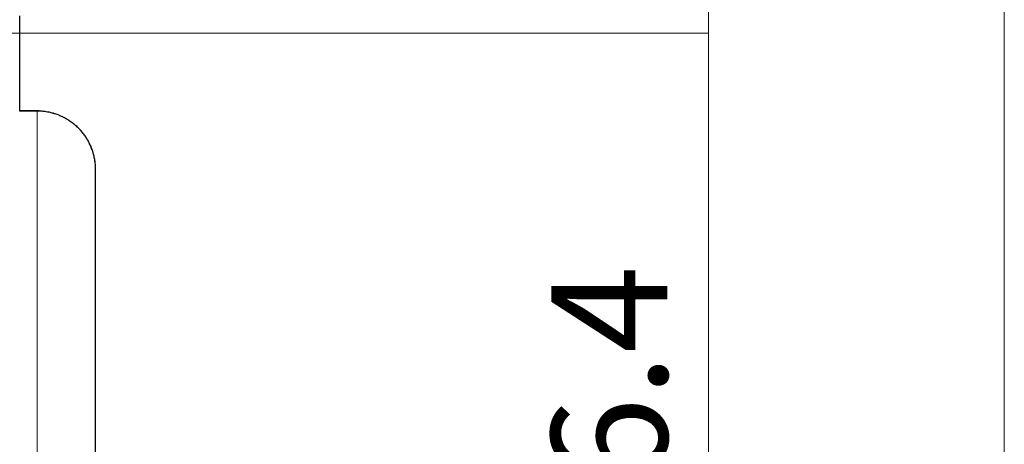
# Model space of a CAD drawing. Units: inches. Extents: x 121 to 198, y -54 to 211.
# Drawn here: x 141 to 158, y -3 to 5 of the extents above; entities that cross this region are included whole.
import ezdxf

# ---------------------------------------------------------------- set-up
doc = ezdxf.new("R2010")
doc.units = ezdxf.units.IN
doc.header["$MEASUREMENT"] = 0
for name, color, linetype in [('Area', 7, 'Continuous'), ('Disegno', 7, 'Continuous'), ('Quote', 7, 'Continuous')]:
    doc.layers.add(name, color=color, linetype=linetype)

msp = doc.modelspace()

# ---------------------------------------------------------------- linework, layer by layer
at = {"layer": 'Area', "color": 250, "lineweight": 25, "true_color": 0x1c1c1b}
msp.add_lwpolyline([(142.64, -2.708), (142.64, -2.518), (142.64, -2.175), (142.64, -1.844), (142.64, -1.516), (142.64, -1.195), (142.64, -0.884), (142.64, -0.581), (142.64, -0.292), (142.64, -0.013), (142.64, 0.252), (142.64, 0.502), (142.64, 0.738), (142.64, 0.957), (142.64, 1.162), (142.64, 1.349), (142.64, 1.518), (142.64, 1.666), (142.64, 1.8), (142.64, 1.91), (142.64, 2.001), (142.64, 2.076), (142.64, 2.125), (142.64, 2.157), (142.64, 2.167), (142.64, 2.185), (142.64, 2.203), (142.64, 2.22), (142.637, 2.238), (142.637, 2.255), (142.633, 2.273), (142.633, 2.291), (142.63, 2.308), (142.63, 2.326), (142.626, 2.34), (142.623, 2.358), (142.619, 2.375), (142.616, 2.393), (142.612, 2.411), (142.605, 2.428), (142.601, 2.442), (142.598, 2.46), (142.591, 2.478), (142.587, 2.495), (142.58, 2.509), (142.573, 2.527), (142.566, 2.541), (142.563, 2.559), (142.556, 2.576), (142.545, 2.591), (142.538, 2.605), (142.531, 2.622), (142.524, 2.636), (142.517, 2.654), (142.506, 2.668), (142.499, 2.682), (142.489, 2.696), (142.478, 2.714), (142.471, 2.728), (142.46, 2.742), (142.45, 2.756), (142.439, 2.77), (142.429, 2.785), (142.418, 2.799), (142.407, 2.809), (142.397, 2.823), (142.383, 2.838), (142.372, 2.852), (142.358, 2.862), (142.347, 2.876), (142.333, 2.887), (142.323, 2.901), (142.309, 2.912), (142.298, 2.922), (142.284, 2.933), (142.27, 2.947), (142.256, 2.957), (142.242, 2.968), (142.227, 2.979), (142.213, 2.986), (142.199, 2.996), (142.185, 3.007), (142.171, 3.017), (142.157, 3.024), (142.139, 3.035), (142.125, 3.042), (142.111, 3.053), (142.093, 3.06), (142.079, 3.067), (142.062, 3.074), (142.048, 3.081), (142.03, 3.088), (142.016, 3.095), (141.998, 3.102), (141.984, 3.109), (141.966, 3.113), (141.949, 3.12), (141.931, 3.123), (141.917, 3.13), (141.899, 3.134), (141.882, 3.137), (141.864, 3.141), (141.85, 3.148), (141.832, 3.148), (141.815, 3.151), (141.797, 3.155), (141.779, 3.159), (141.762, 3.162), (141.744, 3.162), (141.727, 3.166), (141.709, 3.166), (141.691, 3.166), (141.674, 3.169), (141.66, 3.169), (141.642, 3.169), (141.342, 3.169), (141.342, 4.104), (141.342, 4.206), (141.342, 4.305), (141.342, 4.386), (141.342, 4.45), (141.342, 4.489), (141.342, 4.503), (141.342, 4.517), (141.342, 4.559), (141.342, 4.623), (141.342, 4.704), (141.342, 4.799)], dxfattribs=at)
at = {"layer": 'Disegno', "color": 250, "lineweight": 9, "true_color": 0x1c1c1b}
for points in [[(141.34, 3.168), (141.64, 3.168)], [(141.64, -2.784), (141.64, -2.409), (141.64, -2.038), (141.64, -1.672), (141.64, -1.313), (141.64, -0.96), (141.64, -0.616), (141.64, -0.282), (141.64, 0.042), (141.64, 0.354), (141.64, 0.655), (141.64, 0.941), (141.64, 1.214), (141.64, 1.471), (141.64, 1.713), (141.64, 1.938), (141.64, 2.146), (141.64, 2.336), (141.64, 2.508), (141.64, 2.661), (141.64, 2.794), (141.64, 2.908), (141.64, 3.001), (141.64, 3.074), (141.64, 3.126), (141.64, 3.158), (141.64, 3.168)], [(142.64, 2.168), (142.64, 2.185), (142.64, 2.203), (142.639, 2.22), (142.638, 2.238), (142.637, 2.255), (142.635, 2.273), (142.633, 2.29), (142.631, 2.307), (142.628, 2.324), (142.625, 2.342), (142.622, 2.359), (142.619, 2.376), (142.615, 2.393), (142.611, 2.41), (142.606, 2.427), (142.602, 2.444), (142.597, 2.46), (142.591, 2.477), (142.586, 2.494), (142.58, 2.51), (142.574, 2.526), (142.568, 2.543), (142.561, 2.559), (142.554, 2.575), (142.547, 2.591), (142.539, 2.606), (142.531, 2.622), (142.523, 2.638), (142.515, 2.653), (142.506, 2.668), (142.498, 2.683), (142.488, 2.698), (142.479, 2.713), (142.469, 2.727), (142.46, 2.742), (142.449, 2.756), (142.439, 2.77), (142.428, 2.784), (142.418, 2.797), (142.406, 2.811), (142.395, 2.824), (142.384, 2.837), (142.372, 2.85), (142.36, 2.863), (142.348, 2.875), (142.335, 2.887), (142.322, 2.899), (142.31, 2.911), (142.296, 2.923), (142.283, 2.934), (142.27, 2.945), (142.256, 2.956), (142.242, 2.967), (142.228, 2.977), (142.214, 2.987), (142.2, 2.997), (142.185, 3.007), (142.17, 3.016), (142.155, 3.025), (142.14, 3.034), (142.125, 3.043), (142.11, 3.051), (142.094, 3.059), (142.079, 3.067), (142.063, 3.074), (142.047, 3.082), (142.031, 3.089), (142.015, 3.095), (141.999, 3.102), (141.982, 3.108), (141.966, 3.114), (141.949, 3.119), (141.933, 3.124), (141.916, 3.129), (141.899, 3.134), (141.882, 3.138), (141.865, 3.142), (141.848, 3.146), (141.831, 3.15), (141.814, 3.153), (141.797, 3.156), (141.78, 3.158), (141.762, 3.161), (141.745, 3.163), (141.728, 3.164), (141.71, 3.166), (141.693, 3.167), (141.675, 3.167), (141.658, 3.168), (141.64, 3.168)], [(142.64, 2.168), (142.64, 2.158), (142.64, 2.127), (142.64, 2.075), (142.64, 2.003), (142.64, 1.911), (142.64, 1.799), (142.64, 1.667), (142.64, 1.517), (142.64, 1.348), (142.64, 1.162), (142.64, 0.958), (142.64, 0.737), (142.64, 0.501), (142.64, 0.25), (142.64, -0.014), (142.64, -0.292), (142.64, -0.582), (142.64, -0.883), (142.64, -1.195), (142.64, -1.515), (142.64, -1.842), (142.64, -2.177), (142.64, -2.517), (142.64, -2.861)]]:
    msp.add_lwpolyline(points, dxfattribs=at)
at = {"layer": 'Quote', "color": 250, "lineweight": 9, "true_color": 0x1c1c1b}
for points in [[(153.134, 27.599), (153.134, 4.504)], [(158.202, 27.599), (158.202, -12.132)], [(141.19, 4.504), (153.134, 4.504)], [(153.134, 4.504), (153.134, -12.132)]]:
    msp.add_lwpolyline(points, dxfattribs=at)

# ---------------------------------------------------------------- texts
at = {"layer": 'Quote', "color": 38, "true_color": 0x231f0c, "insert": (152.433, -6.246), "char_height": 1.98641, "attachment_point": 7, "rotation": 90}
msp.add_mtext('\\fMyriad Pro Condensed|b0|i0|c0|p34;\\W1;166.4', dxfattribs=at)

doc.saveas('drawing.dxf')
